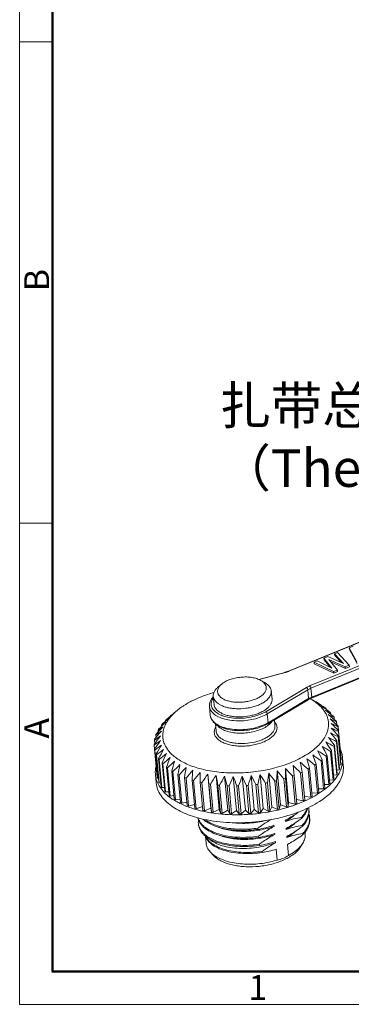
# Model space of a CAD drawing. Units: millimetres. Extents: x 11 to 914, y 29 to 285.
# Drawn here: x 765 to 783, y 180 to 233 of the extents above; entities that cross this region are included whole.
import ezdxf

# ---------------------------------------------------------------- set-up
doc = ezdxf.new("R2010")
doc.units = ezdxf.units.MM
doc.header["$MEASUREMENT"] = 0
doc.layers.get('0').update_dxf_attribs({"lineweight": 30})
doc.layers.add('DIM', color=3, linetype='Continuous', lineweight=15)
doc.layers.add('图框', color=7, linetype='Continuous', lineweight=20)
doc.styles.add('Romans字体', font='romans.shx', dxfattribs={"width": 0.75})

# ---------------------------------------------------------------- blocks, each defined once
blk = doc.blocks.new('A4图框-NEW')
at = {"layer": '图框', "color": 1, "lineweight": 18}
for p, q in [((833.41, 690.53), (833.41, 480.53)), ((833.41, 480.53), (1130.41, 480.53))]:
    blk.add_line(p, q, dxfattribs=at)
at = {"layer": '图框', "lineweight": 50}
for p, q in [((836.91, 484.02), (836.91, 675.02)), ((836.85, 484.03), (1126.93, 484.03))]:
    blk.add_line(p, q, dxfattribs=at)
at = {"layer": '图框', "color": 6}
for p, q in [((836.91, 582.89), (833.41, 582.89)), ((836.91, 531.71), (833.41, 531.71))]:
    blk.add_line(p, q, dxfattribs=at)
at = {"layer": '图框', "color": 6, "char_height": 2.65, "width": 2.5579, "attachment_point": 1, "rotation": 90, "style": 'Romans字体'}
for s, insert in [('B', (833.9, 556.37)), ('A', (833.9, 508.79))]:
    blk.add_mtext(s, dxfattribs=dict(at, insert=insert))
at = {"layer": '图框', "color": 6, "insert": (857.76, 483.65), "char_height": 2.65, "width": 2.5579, "attachment_point": 1, "style": 'Romans字体'}
blk.add_mtext('1', dxfattribs=at)

msp = doc.modelspace()

# ---------------------------------------------------------------- linework, layer by layer
at = {"lineweight": 15}
for p, q in [((786.789, 200.996), (779.403, 197.969)), ((786.805, 200.984), (779.433, 197.962)), ((780.535, 197.181), (787.204, 199.914)), ((780.598, 197.057), (787.196, 199.761)), ((787.131, 199.199), (780.625, 196.533)), ((787.137, 199.248), (780.642, 196.586)), ((782.851, 199.298), (782.643, 199.213)), ((782.651, 199.127), (782.643, 199.213)), ((782.643, 199.213), (783.054, 198.457)), ((782.651, 199.127), (783.062, 198.371)), ((780.93, 198.511), (780.774, 198.447)), ((780.782, 198.361), (780.774, 198.447)), ((780.774, 198.447), (781.808, 197.946)), ((781.719, 198.126), (780.93, 198.511)), ((781.501, 198.745), (781.293, 198.659)), ((781.301, 198.574), (781.293, 198.659)), ((781.293, 198.659), (781.719, 198.126)), ((781.301, 198.574), (781.62, 198.174)), ((782.342, 198.381), (781.501, 198.745)), ((782.016, 198.031), (781.555, 198.59)), ((781.555, 198.59), (782.431, 198.201)), ((781.662, 198.46), (782.439, 198.116)), ((782.02, 198.957), (781.864, 198.894)), ((781.872, 198.808), (781.864, 198.894)), ((781.864, 198.894), (782.342, 198.381)), ((781.872, 198.808), (782.221, 198.433)), ((782.639, 198.286), (782.02, 198.957)), ((780.782, 198.361), (781.816, 197.86)), ((781.808, 197.946), (782.016, 198.031)), ((781.816, 197.86), (781.808, 197.946)), ((781.816, 197.86), (782.024, 197.945)), ((782.024, 197.945), (782.016, 198.031)), ((782.431, 198.201), (782.639, 198.286)), ((782.439, 198.116), (782.431, 198.201)), ((782.439, 198.116), (782.647, 198.201)), ((782.647, 198.201), (782.639, 198.286)), ((779.213, 197.905), (777.826, 197.528)), ((779.231, 197.894), (777.851, 197.519)), ((778.011, 197.429), (777.933, 197.477)), ((777.934, 197.477), (778.146, 197.358)), ((779.231, 197.894), (779.213, 197.905)), ((775.855, 197.286), (775.668, 197.129)), ((778.238, 197.3), (778.146, 197.358)), ((778.199, 195.815), (780.359, 197.094)), ((778.278, 195.698), (780.438, 196.978)), ((778.494, 196.915), (778.534, 196.487)), ((780.482, 196.507), (780.438, 196.978)), ((780.642, 196.586), (780.598, 197.057)), ((775.407, 196.63), (775.447, 196.202)), ((780.462, 196.452), (778.301, 195.173)), ((780.482, 196.507), (778.321, 195.228)), ((780.599, 196.487), (780.688, 196.437)), ((780.688, 196.437), (780.786, 196.382)), ((780.786, 196.382), (780.819, 196.364)), ((773.437, 195.843), (773.301, 195.729)), ((775.206, 196.094), (775.249, 195.623)), ((780.932, 196.299), (780.935, 196.298)), ((781.078, 196.209), (781.068, 196.214)), ((781.142, 196.154), (781.14, 196.177)), ((781.363, 196.001), (781.334, 196.014)), ((781.42, 195.974), (781.363, 196.001)), ((781.425, 195.922), (781.42, 195.974)), ((772.87, 195.318), (772.867, 195.349)), ((772.936, 195.401), (772.922, 195.39)), ((773.048, 195.511), (773.053, 195.516)), ((773.139, 195.589), (773.138, 195.593)), ((777.837, 195.646), (778.199, 195.815)), ((778.321, 195.228), (778.278, 195.698)), ((778.66, 195.385), (778.689, 195.078)), ((781.653, 195.753), (781.602, 195.776)), ((781.661, 195.67), (781.653, 195.753)), ((781.837, 195.519), (781.794, 195.538)), ((781.848, 195.4), (781.837, 195.519)), ((772.513, 194.865), (772.469, 194.835)), ((772.477, 194.741), (772.469, 194.835)), ((772.693, 195.131), (772.643, 195.096)), ((772.649, 195.035), (772.643, 195.096)), ((772.723, 195.153), (772.693, 195.131)), ((775.517, 195.17), (775.552, 194.789)), ((781.97, 195.272), (781.934, 195.288)), ((781.985, 195.113), (781.97, 195.272)), ((782.069, 194.811), (782.05, 195.016)), ((782.214, 193.308), (782.076, 194.804)), ((772.306, 194.324), (772.275, 194.302)), ((772.291, 194.131), (772.275, 194.302)), ((772.383, 194.595), (772.346, 194.569)), ((772.358, 194.439), (772.346, 194.569)), ((782.127, 192.775), (781.989, 194.271)), ((782.188, 192.99), (782.05, 194.487)), ((782.198, 193.042), (782.06, 194.539)), ((782.215, 193.256), (782.077, 194.753)), ((772.397, 192.54), (772.259, 194.036)), ((772.423, 192.328), (772.285, 193.825)), ((772.434, 192.278), (772.296, 193.775)), ((781.83, 192.248), (781.692, 193.745)), ((781.975, 192.458), (781.837, 193.955)), ((782.004, 192.509), (781.866, 194.006)), ((782.108, 192.723), (781.97, 194.22)), ((772.503, 192.072), (772.365, 193.569)), ((772.525, 192.023), (772.387, 193.52)), ((772.636, 191.825), (772.498, 193.322)), ((772.668, 191.779), (772.53, 193.275)), ((781.335, 191.751), (781.197, 193.248)), ((781.557, 191.947), (781.419, 193.443)), ((781.606, 191.995), (781.468, 193.491)), ((781.79, 192.198), (781.652, 193.695)), ((782.215, 193.256), (782.179, 193.244)), ((782.284, 193.383), (782.324, 192.955)), ((772.82, 191.591), (772.682, 193.087)), ((772.861, 191.547), (772.723, 193.043)), ((773.053, 191.37), (772.915, 192.867)), ((773.104, 191.33), (772.966, 192.826)), ((779.243, 192.798), (779.41, 190.989)), ((779.653, 192.95), (779.707, 192.427)), ((780.59, 191.266), (780.452, 192.763)), ((780.663, 191.306), (780.525, 192.802)), ((780.953, 191.478), (780.815, 192.975)), ((781.019, 191.521), (780.881, 193.018)), ((781.277, 191.705), (781.139, 193.202)), ((782.108, 192.723), (781.987, 192.697)), ((782.188, 192.99), (782.11, 192.969)), ((772.327, 192.464), (772.366, 192.037)), ((772.403, 192.538), (772.397, 192.54)), ((772.485, 192.272), (772.434, 192.278)), ((773.333, 191.167), (773.195, 192.664)), ((773.392, 191.13), (773.254, 192.627)), ((773.656, 190.983), (773.518, 192.48)), ((773.724, 190.95), (773.586, 192.447)), ((774.019, 190.821), (773.881, 192.317)), ((774.094, 190.792), (773.956, 192.288)), ((774.419, 190.681), (774.281, 192.178)), ((775.115, 192.496), (775.282, 190.688)), ((775.169, 191.974), (775.115, 192.496)), ((775.552, 192.429), (775.718, 190.62)), ((776.006, 192.386), (776.172, 190.578)), ((776.472, 192.369), (776.639, 190.561)), ((776.946, 192.378), (777.113, 190.57)), ((777.422, 192.413), (777.588, 190.604)), ((777.894, 192.473), (778.061, 190.664)), ((778.359, 192.558), (778.526, 190.749)), ((778.81, 192.666), (778.977, 190.858)), ((779.301, 190.747), (779.163, 192.244)), ((779.392, 190.775), (779.254, 192.272)), ((779.759, 190.899), (779.621, 192.395)), ((779.845, 190.931), (779.707, 192.427)), ((780.19, 191.072), (780.052, 192.569)), ((780.271, 191.108), (780.132, 192.605)), ((781.79, 192.198), (781.589, 192.178)), ((781.975, 192.458), (781.813, 192.433)), ((772.618, 192.017), (772.525, 192.023)), ((772.803, 191.778), (772.668, 191.779)), ((774.5, 190.657), (774.362, 192.154)), ((774.85, 190.566), (774.712, 192.063)), ((774.937, 190.547), (774.798, 192.043)), ((775.307, 190.477), (775.169, 191.974)), ((775.399, 190.463), (775.261, 191.959)), ((775.787, 190.414), (775.649, 191.911)), ((775.882, 190.405), (775.744, 191.902)), ((776.284, 190.38), (776.146, 191.876)), ((776.381, 190.376), (776.243, 191.873)), ((776.791, 190.372), (776.653, 191.869)), ((776.89, 190.374), (776.752, 191.871)), ((777.304, 190.393), (777.166, 191.89)), ((777.404, 190.401), (777.266, 191.897)), ((777.818, 190.442), (777.679, 191.939)), ((777.917, 190.455), (777.779, 191.951)), ((778.325, 190.518), (778.187, 192.015)), ((778.422, 190.536), (778.284, 192.032)), ((778.822, 190.62), (778.684, 192.117)), ((778.916, 190.643), (778.778, 192.14)), ((781.277, 191.705), (781.002, 191.708)), ((781.557, 191.947), (781.318, 191.936)), ((773.036, 191.555), (772.861, 191.547)), ((773.316, 191.351), (773.104, 191.33)), ((773.639, 191.168), (773.392, 191.13)), ((780.19, 191.072), (779.826, 191.141)), ((780.59, 191.266), (780.252, 191.308)), ((780.953, 191.478), (780.646, 191.498)), ((774.002, 191.009), (773.724, 190.95)), ((774.401, 190.875), (774.094, 190.792)), ((774.831, 190.768), (774.5, 190.657)), ((775.282, 190.688), (774.937, 190.547)), ((775.307, 190.477), (775.282, 190.688)), ((775.718, 190.62), (775.399, 190.463)), ((775.787, 190.414), (775.718, 190.62)), ((777.588, 190.604), (777.404, 190.401)), ((777.818, 190.442), (777.588, 190.604)), ((778.061, 190.664), (777.917, 190.455)), ((778.325, 190.518), (778.061, 190.664)), ((778.526, 190.749), (778.422, 190.536)), ((778.822, 190.62), (778.526, 190.749)), ((778.977, 190.858), (778.916, 190.643)), ((779.301, 190.747), (778.977, 190.858)), ((779.41, 190.989), (779.392, 190.775)), ((779.759, 190.899), (779.41, 190.989)), ((776.172, 190.578), (775.882, 190.405)), ((776.284, 190.38), (776.172, 190.578)), ((776.639, 190.561), (776.381, 190.376)), ((776.791, 190.372), (776.639, 190.561)), ((777.113, 190.57), (776.89, 190.374)), ((777.304, 190.393), (777.113, 190.57)), ((780.094, 190.193), (780.099, 190.131)), ((777.785, 189.558), (777.779, 189.62)), ((778.636, 189.771), (778.641, 189.714)), ((779.237, 190.037), (779.242, 189.98)), ((779.277, 189.609), (779.282, 189.552)), ((780.133, 189.765), (780.139, 189.703)), ((774.989, 189.192), (775.022, 188.831)), ((777.824, 189.13), (777.818, 189.192)), ((778.675, 189.343), (778.68, 189.286)), ((779.316, 189.182), (779.321, 189.124)), ((780.172, 189.337), (780.178, 189.276)), ((780.29, 189.418), (780.299, 189.318)), ((777.863, 188.703), (777.858, 188.765)), ((778.715, 188.916), (778.721, 188.849)), ((778.753, 188.498), (778.806, 187.926)), ((779.356, 188.754), (779.409, 188.173)), ((780.047, 188.619), (780.169, 188.819)), ((775.398, 188.19), (775.241, 188.364)), ((778.016, 188.324), (778.01, 188.386))]:
    msp.add_line(p, q, dxfattribs=at)
for centre, radius, start, end in [((778.756, 199.585), 1.741, 285.6925, 287.4773), ((778.786, 199.489), 1.64, 287.4708, 289.816), ((778.778, 199.574), 1.74, 287.4679, 289.8108), ((778.828, 199.374), 1.518, 289.8131, 292.2691), ((778.82, 199.46), 1.618, 289.808, 292.2701), ((778.742, 199.634), 1.791, 285.2302, 285.6993), ((778.745, 199.681), 1.852, 285.2202, 287.4703), ((781.023, 195.505), 1.101, 118.3285, 120.6214), ((781.045, 195.555), 1.106, 117.6363, 120.6117), ((781.055, 195.446), 1.169, 117.6702, 118.345), ((781.093, 195.371), 1.252, 114.8724, 117.6464), ((778.978, 193.736), 3.193, 59.5218, 60.2103), ((781.15, 195.249), 1.387, 112.2657, 114.8762), ((759.662, 159.022), 42.919, 60.292, 60.4655), ((775.674, 193.221), 3.446, 127.6179, 129.8352), ((776.542, 197.699), 1.707, 249.6809, 253.557), ((776.604, 197.904), 1.922, 253.5007, 255.9435), ((758.634, 159.321), 43.166, 58.5896, 58.9057), ((777.028, 188.321), 8.867, 62.8989, 63.9133), ((757.974, 156.064), 46.324, 60.0787, 60.2871), ((776.392, 187.073), 10.267, 62.4519, 62.842), ((779.358, 193.399), 3.3, 57.31, 58.5277), ((755.57, 154.303), 49.045, 58.2619, 58.5891), ((754.512, 155.272), 48.751, 56.2291, 56.8526), ((776.391, 185.458), 11.656, 64.9071, 65.801), ((750.543, 152.511), 53.207, 54.0154, 54.5968), ((775.381, 181.989), 15.126, 65.7142, 66.6885), ((779.74, 193.937), 2.64, 50.472, 51.8853), ((803.151, 162.326), 44.782, 132.2042, 132.5884), ((775.077, 193.146), 3.12, 133.8269, 135.0881), ((779.639, 186.48), 11.159, 127.0131, 127.3629), ((804.026, 159.561), 47.456, 130.7522, 130.9617), ((778.72, 187.706), 9.627, 125.9549, 126.932), ((801.157, 162.892), 43.06, 130.4746, 130.744), ((778.447, 189.372), 8.178, 129.8642, 130.479), ((777.742, 190.218), 7.077, 128.868, 129.8727), ((798.92, 165.512), 39.614, 130.2932, 130.4733), ((776.593, 197.525), 2.044, 252.288, 255.1759), ((746.74, 150.916), 56.669, 51.589, 52.1417), ((774.172, 178.43), 18.729, 65.9867, 66.9044), ((780.099, 194.327), 2.109, 42.5272, 44.1683), ((742.494, 149.653), 60.218, 48.95082, 49.47477), ((772.675, 174.719), 22.557, 65.7653, 66.6311), ((780.401, 194.573), 1.72, 33.3543, 35.2326), ((780.63, 194.704), 1.455, 22.9713, 25.0709), ((812.135, 157.795), 54.201, 136.6274, 137.2004), ((774.206, 193.852), 1.996, 148.8175, 150.5164), ((808.323, 158.963), 50.733, 134.3191, 134.9217), ((781.695, 181.599), 16.134, 123.7295, 124.6871), ((774.613, 193.569), 2.492, 140.7612, 142.2263), ((807.293, 157.816), 50.905, 132.5858, 132.8355), ((779.957, 184.922), 12.53, 124.3968, 125.2603), ((777.35, 196.868), 1.906, 299.4719, 300.6347), ((777.604, 196.047), 1.198, 308.3902, 309.8163), ((737.682, 148.681), 64.018, 46.09426, 46.58872), ((770.776, 170.725), 26.779, 65.1018, 65.9807), ((732.112, 147.94), 68.31, 43.01303, 43.47627), ((768.694, 167.049), 30.767, 64.2153, 65.0314), ((780.761, 194.75), 1.317, 11.6584, 13.9024), ((780.778, 194.754), 1.3, 359.97, 2.2338), ((820.798, 156.69), 61.276, 141.87183, 142.38742), ((788.538, 171.35), 27.923, 124.8031, 125.6628), ((773.66, 194.077), 1.403, 168.5944, 170.7459), ((816.263, 157.041), 57.674, 139.14266, 139.68708), ((825.884, 156.722), 65.188, 144.82228, 145.30798), ((785.863, 174.898), 23.689, 124.06, 124.9119), ((773.878, 194.013), 1.63, 158.1078, 160.0541), ((783.624, 178.283), 19.81, 123.6695, 124.5717), ((717.281, 146.806), 79.994, 36.15952, 36.55165), ((763.208, 159.403), 39.55, 61.6805, 62.3823), ((725.477, 147.35), 73.453, 39.70218, 40.13159), ((765.951, 162.795), 35.546, 63.0705, 63.8165), ((780.457, 194.828), 1.63, 338.1078, 340.0541), ((780.675, 194.764), 1.403, 348.5944, 350.7459), ((773.558, 194.087), 1.3, 179.97, 182.2338), ((773.574, 194.091), 1.317, 191.6584, 193.9024), ((791.338, 168.163), 31.915, 125.8301, 126.6301), ((831.75, 157.113), 69.682, 148.00101, 148.45483), ((793.978, 165.747), 35.179, 127.097, 127.8614), ((838.757, 157.842), 75.16, 151.41321, 151.83228), ((673.123, 144.698), 118.477, 24.19097, 24.44983), ((754.319, 152.918), 48.751, 56.2291, 56.8526), ((694.015, 146.225), 99.408, 28.39021, 28.70114), ((756.809, 153.535), 47.223, 58.2591, 58.8879), ((708.205, 147.138), 87.02, 32.38358, 32.74154), ((760.16, 156.299), 43.449, 60.0734, 60.7364), ((779.722, 195.271), 2.492, 320.7612, 322.2263), ((780.129, 194.988), 1.996, 328.8175, 330.5164), ((780.828, 193.214), 1.47, 23.2798, 23.9429), ((773.705, 194.137), 1.455, 202.9713, 205.0709), ((773.934, 194.268), 1.72, 213.3543, 215.2326), ((797.233, 163.11), 38.99, 128.5943, 129.3144), ((847.489, 158.904), 82.247, 155.06077, 155.44145), ((800.721, 160.814), 42.692, 130.2998, 130.981), ((861.017, 159.531), 94.198, 158.94465, 159.27461), ((572.802, 136.052), 215.336, 15.2803, 15.42093), ((745.607, 148.57), 56.669, 51.589, 52.1417), ((638.972, 141.899), 150.835, 19.80998, 20.01189), ((749.876, 150.148), 53.207, 54.0154, 54.5968), ((778.766, 196.256), 3.867, 307.8383, 308.9314), ((779.258, 195.694), 3.12, 313.8269, 315.0881), ((780.916, 193.257), 1.3, 359.97, 2.2338), ((773.794, 192.564), 1.474, 166.3476, 166.9617), ((774.236, 194.513), 2.109, 222.5272, 224.1683), ((774.595, 194.903), 2.64, 230.472, 231.8853), ((804.436, 158.905), 46.271, 132.2066, 132.8531), ((877.392, 161.463), 108.768, 163.04663, 163.33016), ((809.079, 156.704), 50.733, 134.3191, 134.9217), ((902.178, 164.159), 131.74, 167.35337, 167.58567), ((813.355, 155.621), 54.201, 136.6274, 137.2004), ((944.397, 168.397), 172.186, 171.83791, 172.01446), ((817.934, 154.975), 57.674, 139.14266, 139.68708), ((1032.451, 176.753), 258.631, 176.46401, 176.58094), ((729.673, 145.797), 68.31, 43.01303, 43.47627), ((735.658, 146.445), 64.018, 46.09426, 46.58872), ((740.907, 147.35), 60.218, 48.95082, 49.47477), ((777.818, 197.716), 5.61, 297.9966, 298.8498), ((778.277, 196.941), 4.709, 302.615, 303.5736), ((780.595, 193.331), 1.63, 338.1078, 340.0541), ((780.813, 193.267), 1.403, 348.5944, 350.7459), ((773.712, 192.594), 1.317, 191.6584, 193.9024), ((774.977, 195.441), 3.3, 237.31, 238.5277), ((775.354, 196.118), 4.075, 243.2196, 244.2776), ((775.7, 196.905), 4.935, 248.3799, 249.3109), ((775.994, 197.765), 5.844, 252.9489, 253.7806), ((822.902, 154.756), 61.276, 141.87183, 142.38742), ((828.398, 154.94), 65.188, 144.82228, 145.30798), ((834.646, 155.504), 69.682, 148.00101, 148.45483), ((842.003, 156.423), 75.16, 151.41321, 151.83228), ((558.83, 132.493), 225.282, 15.28341, 15.41782), ((851.05, 157.689), 82.247, 155.06077, 155.44145), ((628.216, 138.386), 157.778, 19.81443, 20.00744), ((861.033, 159.994), 90.107, 158.93716, 159.2821), ((664.146, 141.105), 123.906, 24.19664, 24.44416), ((876.917, 162.07), 104.019, 163.04016, 163.33663), ((686.247, 142.507), 103.939, 28.39699, 28.69436), ((900.796, 164.884), 125.96, 167.34804, 167.591), ((701.376, 143.285), 90.964, 32.39134, 32.73378), ((941.291, 169.177), 164.601, 171.83384, 172.01852), ((714.098, 144.917), 79.994, 36.15952, 36.55165), ((1025.542, 177.408), 247.203, 176.46131, 176.58364), ((722.651, 145.323), 73.453, 39.70218, 40.13159), ((776.834, 200.084), 8.179, 286.5496, 287.2137), ((777.087, 199.335), 7.388, 290.063, 290.7737), ((777.42, 198.523), 6.51, 293.8485, 294.6218), ((779.875, 193.763), 2.474, 320.7558, 322.2317), ((780.279, 193.484), 1.982, 328.8116, 330.5223), ((773.843, 192.64), 1.455, 202.9713, 205.0709), ((774.072, 192.771), 1.72, 213.3543, 215.2326), ((776.227, 198.659), 6.768, 257.0588, 257.8123), ((776.387, 199.503), 7.627, 260.8154, 261.5112), ((776.481, 200.253), 8.383, 264.3073, 264.9607), ((776.521, 200.857), 8.989, 267.6078, 268.2314), ((776.525, 201.272), 9.404, 270.779, 271.3842), ((776.517, 201.47), 9.602, 273.8764, 274.4732), ((776.522, 201.437), 9.568, 276.951, 277.5492), ((776.563, 201.178), 9.306, 280.0531, 280.6625), ((776.662, 200.715), 8.832, 283.234, 283.865), ((778.92, 194.739), 3.842, 307.8346, 308.935), ((779.412, 194.182), 3.098, 313.8224, 315.0926), ((774.385, 193.027), 2.125, 222.533, 224.1624), ((774.81, 193.561), 2.868, 231.1519, 234.6903), ((774.745, 193.422), 2.659, 230.4772, 231.8801), ((775.005, 193.84), 3.208, 234.7198, 237.8843), ((775.128, 193.965), 3.324, 237.3143, 238.5235), ((777.971, 196.193), 5.58, 297.9944, 298.8521), ((778.431, 195.421), 4.681, 302.6121, 303.5765), ((775.504, 194.645), 4.101, 243.223, 244.2741), ((775.848, 195.436), 4.964, 248.3826, 249.3082), ((776.255, 196.813), 6.446, 253.2853, 257.288), ((776.141, 196.297), 5.874, 252.951, 253.7785), ((776.8, 199.218), 8.832, 283.234, 283.865), ((776.972, 198.588), 8.179, 286.5496, 287.2137), ((777.225, 197.839), 7.388, 290.063, 290.7737), ((777.558, 197.026), 6.51, 293.8485, 294.6218), ((779.643, 190.554), 0.853, 5.2759, 11.1147), ((779.644, 190.554), 0.851, 1.113, 5.2668), ((775.786, 191.139), 1.396, 227.764, 230.765), ((776.365, 197.162), 6.768, 257.0588, 257.8123), ((776.525, 198.006), 7.627, 260.8154, 261.5112), ((776.619, 198.756), 8.383, 264.3073, 264.9607), ((776.659, 199.36), 8.989, 267.6078, 268.2314), ((776.663, 199.776), 9.404, 270.779, 271.3842), ((776.655, 199.973), 9.602, 273.8764, 274.4732), ((776.711, 199.456), 9.55, 276.2312, 281.4764), ((776.66, 199.94), 9.568, 276.951, 277.5492), ((776.701, 199.681), 9.306, 280.0531, 280.6625), ((778.769, 191.39), 1.831, 316.5845, 318.0524), ((779.671, 190.125), 0.864, 5.3316, 17.4777), ((779.684, 190.127), 0.851, 1.113, 5.2668), ((775.32, 189.94), 0.711, 185.2735, 190.2484), ((777.74, 192.668), 3.079, 299.2071, 299.7173), ((777.779, 192.24), 3.079, 299.2071, 299.7173), ((778.808, 190.962), 1.831, 316.5845, 318.0524), ((777.819, 191.812), 3.079, 299.2071, 299.7173), ((778.848, 190.535), 1.831, 316.5845, 318.0524), ((776.204, 188.919), 1.086, 222.1033, 225.0195), ((776.352, 189.432), 1.543, 232.4168, 234.6807)]:
    msp.add_arc(centre, radius, start, end, dxfattribs=at)
for points, knots in [([(779.433, 197.962), (779.43, 197.964), (779.422, 197.97), (779.41, 197.972), (779.403, 197.969)], [0, 0, 0, 0, 0.302571, 1, 1, 1, 1]), ([(775.851, 196.544), (775.901, 196.508), (776.017, 196.445), (776.213, 196.376), (776.436, 196.331), (776.677, 196.31), (776.928, 196.314), (777.179, 196.343), (777.42, 196.396), (777.644, 196.472), (777.84, 196.566), (778.004, 196.677), (778.127, 196.799), (778.195, 196.913), (778.222, 197.005), (778.229, 197.072), (778.223, 197.138), (778.198, 197.225), (778.131, 197.331), (778.054, 197.398), (778.011, 197.429)], [0, 0, 0, 0, 0.058243, 0.123975, 0.196187, 0.273242, 0.353114, 0.433572, 0.512343, 0.587275, 0.656505, 0.718668, 0.773171, 0.820579, 0.842314, 0.863244, 0.883889, 0.904802, 0.949301, 1, 1, 1, 1]), ([(777.933, 197.478), (777.865, 197.516), (777.709, 197.58), (777.451, 197.64), (777.166, 197.665), (776.869, 197.655), (776.575, 197.61), (776.299, 197.533), (776.057, 197.428), (775.916, 197.336), (775.855, 197.286)], [0, 0, 0, 0, 0.108055, 0.23005, 0.36234, 0.500051, 0.637756, 0.770028, 0.892, 1, 1, 1, 1]), ([(775.668, 197.129), (775.625, 197.093), (775.547, 197.018), (775.46, 196.893), (775.409, 196.762), (775.403, 196.672), (775.407, 196.63)], [0, 0, 0, 0, 0.289847, 0.548392, 0.78149, 1, 1, 1, 1]), ([(775.699, 197.109), (775.684, 197.085), (775.66, 197.037), (775.638, 196.96), (775.632, 196.883), (775.644, 196.807), (775.673, 196.734), (775.718, 196.665), (775.778, 196.6), (775.825, 196.562), (775.851, 196.544)], [0, 0, 0, 0, 0.128254, 0.248533, 0.364072, 0.478744, 0.596532, 0.72102, 0.854989, 1, 1, 1, 1]), ([(775.855, 197.286), (775.839, 197.272), (775.78, 197.22), (775.728, 197.158), (775.699, 197.109)], [0, 0, 0, 0, 0.269193, 1, 1, 1, 1]), ([(778.057, 196.292), (778.126, 196.333), (778.223, 196.4), (778.331, 196.506), (778.414, 196.607), (778.472, 196.718), (778.496, 196.832), (778.497, 196.888), (778.494, 196.915)], [0, 0, 0, 0, 0.302161, 0.438622, 0.565437, 0.793076, 0.897998, 1, 1, 1, 1]), ([(778.494, 196.915), (778.491, 196.95), (778.474, 197.023), (778.421, 197.125), (778.341, 197.22), (778.275, 197.274), (778.238, 197.3)], [0, 0, 0, 0, 0.225562, 0.462019, 0.718328, 1, 1, 1, 1]), ([(780.359, 197.094), (780.373, 197.102), (780.43, 197.135), (780.489, 197.162), (780.535, 197.181)], [0, 0, 0, 0, 0.240508, 1, 1, 1, 1]), ([(780.359, 197.094), (780.381, 197.085), (780.417, 197.049), (780.436, 197.002), (780.438, 196.978)], [0, 0, 0, 0, 0.486713, 1, 1, 1, 1]), ([(780.438, 196.978), (780.451, 196.985), (780.503, 197.014), (780.557, 197.039), (780.598, 197.057)], [0, 0, 0, 0, 0.240508, 1, 1, 1, 1]), ([(780.535, 197.181), (780.554, 197.168), (780.581, 197.127), (780.596, 197.082), (780.598, 197.057)], [0, 0, 0, 0, 0.471115, 1, 1, 1, 1]), ([(774.23, 196.365), (774.199, 196.349), (774.08, 196.286), (773.964, 196.218), (773.879, 196.165)], [0, 0, 0, 0, 0.255634, 1, 1, 1, 1]), ([(775.438, 196.833), (775.223, 196.772), (774.812, 196.637), (774.416, 196.461), (774.23, 196.365)], [0, 0, 0, 0, 0.51535, 1, 1, 1, 1]), ([(775.206, 196.094), (775.197, 196.183), (775.229, 196.377), (775.338, 196.536), (775.404, 196.609)], [0, 0, 0, 0, 0.477249, 1, 1, 1, 1]), ([(775.412, 196.556), (775.364, 196.49), (775.308, 196.38), (775.291, 196.224), (775.312, 196.071), (775.419, 195.885), (775.555, 195.778), (775.633, 195.729)], [0, 0, 0, 0, 0.250556, 0.365135, 0.478129, 0.717372, 1, 1, 1, 1]), ([(775.407, 196.63), (775.41, 196.594), (775.427, 196.522), (775.48, 196.42), (775.56, 196.325), (775.627, 196.271), (775.663, 196.245)], [0, 0, 0, 0, 0.225562, 0.462019, 0.718328, 1, 1, 1, 1]), ([(775.703, 195.817), (775.752, 195.782), (775.862, 195.719), (776.048, 195.645), (776.258, 195.59), (776.569, 195.541), (776.979, 195.534), (777.388, 195.594), (777.7, 195.682), (777.912, 195.764), (778.1, 195.861), (778.26, 195.971), (778.387, 196.091), (778.479, 196.219), (778.531, 196.352), (778.537, 196.444), (778.534, 196.487)], [0, 0, 0, 0, 0.054626, 0.115232, 0.181265, 0.251825, 0.401448, 0.553103, 0.626102, 0.695373, 0.759804, 0.818584, 0.871335, 0.918292, 0.960511, 1, 1, 1, 1]), ([(780.462, 196.452), (780.469, 196.457), (780.482, 196.475), (780.483, 196.496), (780.482, 196.507)], [0, 0, 0, 0, 0.442595, 1, 1, 1, 1]), ([(780.642, 196.586), (780.632, 196.582), (780.595, 196.567), (780.559, 196.549), (780.532, 196.535)], [0, 0, 0, 0, 0.255866, 1, 1, 1, 1]), ([(780.804, 196.354), (780.787, 196.366), (780.72, 196.412), (780.651, 196.456), (780.598, 196.487)], [0, 0, 0, 0, 0.244703, 1, 1, 1, 1]), ([(780.625, 196.533), (780.628, 196.534), (780.636, 196.541), (780.643, 196.561), (780.643, 196.577), (780.642, 196.586)], [0, 0, 0, 0, 0.183947, 0.533011, 1, 1, 1, 1]), ([(781.14, 196.065), (781.116, 196.091), (781.011, 196.196), (780.896, 196.289), (780.804, 196.354)], [0, 0, 0, 0, 0.239738, 1, 1, 1, 1]), ([(773.467, 195.867), (773.43, 195.837), (773.295, 195.719), (773.17, 195.589), (773.087, 195.485)], [0, 0, 0, 0, 0.262071, 1, 1, 1, 1]), ([(773.879, 196.165), (773.852, 196.148), (773.747, 196.08), (773.644, 196.007), (773.571, 195.951)], [0, 0, 0, 0, 0.256396, 1, 1, 1, 1]), ([(775.206, 196.094), (775.211, 196.032), (775.251, 195.902), (775.333, 195.797), (775.381, 195.748)], [0, 0, 0, 0, 0.475833, 1, 1, 1, 1]), ([(775.703, 195.817), (775.666, 195.843), (775.6, 195.897), (775.52, 195.992), (775.467, 196.094), (775.45, 196.167), (775.447, 196.202)], [0, 0, 0, 0, 0.281655, 0.537988, 0.774442, 1, 1, 1, 1]), ([(775.663, 196.245), (775.684, 196.23), (775.774, 196.172), (775.872, 196.127), (775.949, 196.098)], [0, 0, 0, 0, 0.233005, 1, 1, 1, 1]), ([(776.138, 196.04), (776.214, 196.021), (776.374, 195.99), (776.709, 195.96), (777.054, 195.976), (777.392, 196.035), (777.634, 196.1), (777.856, 196.184), (777.993, 196.254), (778.057, 196.292)], [0, 0, 0, 0, 0.11979, 0.246286, 0.509057, 0.640111, 0.767224, 0.887895, 1, 1, 1, 1]), ([(781.431, 194.64), (781.457, 194.7), (781.5, 194.822), (781.536, 195.01), (781.543, 195.197), (781.52, 195.382), (781.468, 195.563), (781.358, 195.803), (781.234, 195.965), (781.14, 196.065)], [0, 0, 0, 0, 0.127463, 0.250167, 0.370045, 0.489238, 0.609947, 0.734249, 1, 1, 1, 1]), ([(773.087, 195.485), (773.071, 195.465), (773.008, 195.384), (772.952, 195.299), (772.914, 195.233)], [0, 0, 0, 0, 0.257657, 1, 1, 1, 1]), ([(778.301, 195.173), (778.172, 195.096), (777.882, 194.967), (777.411, 194.847), (776.912, 194.797), (776.423, 194.82), (775.98, 194.915), (775.661, 195.057), (775.465, 195.208), (775.353, 195.333), (775.278, 195.472), (775.254, 195.573), (775.249, 195.623)], [0, 0, 0, 0, 0.130342, 0.273097, 0.420695, 0.564507, 0.696712, 0.812153, 0.863515, 0.911198, 0.956187, 1, 1, 1, 1]), ([(775.29, 195.468), (775.285, 195.48), (775.265, 195.53), (775.253, 195.583), (775.249, 195.623)], [0, 0, 0, 0, 0.254878, 1, 1, 1, 1]), ([(778.288, 195.208), (778.166, 195.14), (777.897, 195.022), (777.461, 194.907), (776.997, 194.851), (776.535, 194.856), (776.169, 194.914), (775.904, 194.993), (775.604, 195.116), (775.371, 195.288), (775.29, 195.468)], [0, 0, 0, 0, 0.129136, 0.270403, 0.417068, 0.561633, 0.696877, 0.759135, 0.817034, 1, 1, 1, 1]), ([(775.381, 195.748), (775.449, 195.68), (775.622, 195.559), (775.933, 195.432), (776.303, 195.35), (776.852, 195.307), (777.413, 195.367), (777.935, 195.524), (778.171, 195.635), (778.278, 195.698)], [0, 0, 0, 0, 0.094114, 0.204541, 0.329483, 0.464901, 0.744823, 0.878223, 1, 1, 1, 1]), ([(775.633, 195.729), (775.658, 195.714), (775.765, 195.653), (775.881, 195.606), (775.971, 195.578)], [0, 0, 0, 0, 0.233719, 1, 1, 1, 1]), ([(776.07, 195.549), (776.208, 195.512), (776.5, 195.464), (776.95, 195.458), (777.403, 195.515), (777.697, 195.595), (777.837, 195.646)], [0, 0, 0, 0, 0.237651, 0.492717, 0.751552, 1, 1, 1, 1]), ([(778.199, 195.815), (778.22, 195.805), (778.256, 195.769), (778.276, 195.723), (778.278, 195.698)], [0, 0, 0, 0, 0.486713, 1, 1, 1, 1]), ([(778.372, 195.126), (778.389, 195.141), (778.453, 195.197), (778.51, 195.261), (778.545, 195.313)], [0, 0, 0, 0, 0.266737, 1, 1, 1, 1]), ([(772.914, 195.233), (772.867, 195.153), (772.789, 194.989), (772.722, 194.732), (772.71, 194.475), (772.754, 194.223), (772.853, 193.979), (773.005, 193.748), (773.206, 193.531), (773.366, 193.403), (773.453, 193.342)], [0, 0, 0, 0, 0.127245, 0.246965, 0.362369, 0.477245, 0.595458, 0.7204, 0.854703, 1, 1, 1, 1]), ([(775.529, 194.986), (775.512, 194.956), (775.483, 194.895), (775.459, 194.798), (775.456, 194.702), (775.473, 194.608), (775.511, 194.516), (775.569, 194.43), (775.644, 194.349), (775.704, 194.301), (775.737, 194.278)], [0, 0, 0, 0, 0.12665, 0.24604, 0.361373, 0.47638, 0.594824, 0.720039, 0.85461, 1, 1, 1, 1]), ([(775.552, 194.789), (775.555, 194.753), (775.572, 194.679), (775.626, 194.575), (775.707, 194.479), (775.775, 194.424), (775.812, 194.397)], [0, 0, 0, 0, 0.225562, 0.462019, 0.718328, 1, 1, 1, 1]), ([(775.761, 194.953), (775.743, 194.966), (775.678, 195.015), (775.62, 195.075), (775.585, 195.124)], [0, 0, 0, 0, 0.267324, 1, 1, 1, 1]), ([(775.737, 194.278), (775.797, 194.235), (775.935, 194.158), (776.169, 194.073), (776.434, 194.013), (776.722, 193.981), (777.024, 193.977), (777.329, 194.002), (777.627, 194.056), (777.909, 194.135), (778.165, 194.238), (778.387, 194.361), (778.568, 194.5), (778.702, 194.653), (778.772, 194.791), (778.796, 194.901), (778.8, 194.982), (778.789, 195.061), (778.755, 195.166), (778.708, 195.238), (778.671, 195.282)], [0, 0, 0, 0, 0.057303, 0.121585, 0.192029, 0.267278, 0.345626, 0.425165, 0.503914, 0.57994, 0.651483, 0.717105, 0.775858, 0.827535, 0.872996, 0.894116, 0.914645, 0.935052, 0.955816, 1, 1, 1, 1]), ([(775.761, 194.953), (775.837, 194.899), (776.017, 194.807), (776.325, 194.718), (776.674, 194.672), (777.045, 194.671), (777.418, 194.716), (777.772, 194.805), (778.085, 194.932), (778.269, 195.045), (778.348, 195.107)], [0, 0, 0, 0, 0.102576, 0.220772, 0.35131, 0.489222, 0.628707, 0.76379, 0.888983, 1, 1, 1, 1]), ([(775.812, 194.397), (775.862, 194.362), (775.974, 194.298), (776.163, 194.223), (776.376, 194.167), (776.692, 194.117), (777.11, 194.11), (777.525, 194.17), (777.841, 194.26), (778.057, 194.343), (778.248, 194.442), (778.411, 194.554), (778.54, 194.676), (778.633, 194.806), (778.686, 194.941), (778.693, 195.034), (778.689, 195.078)], [0, 0, 0, 0, 0.054629, 0.115233, 0.181269, 0.251831, 0.401458, 0.553115, 0.626114, 0.695385, 0.759814, 0.818591, 0.871339, 0.918294, 0.960511, 1, 1, 1, 1]), ([(778.301, 195.173), (778.309, 195.177), (778.321, 195.195), (778.322, 195.216), (778.321, 195.228)], [0, 0, 0, 0, 0.442595, 1, 1, 1, 1]), ([(774.768, 192.767), (775.079, 192.687), (775.738, 192.574), (776.757, 192.536), (777.797, 192.625), (778.644, 192.802), (779.284, 193.005), (779.727, 193.181), (780.133, 193.38), (780.497, 193.601), (780.813, 193.839), (781.151, 194.162), (781.348, 194.443), (781.431, 194.64)], [0, 0, 0, 0, 0.131411, 0.271836, 0.415614, 0.556729, 0.624507, 0.689531, 0.751242, 0.809187, 0.863061, 0.912744, 1, 1, 1, 1]), ([(782.178, 193.795), (782.207, 193.729), (782.253, 193.594), (782.278, 193.453), (782.284, 193.383)], [0, 0, 0, 0, 0.50465, 1, 1, 1, 1]), ([(773.453, 193.342), (773.541, 193.279), (773.733, 193.16), (774.165, 192.948), (774.52, 192.831), (774.768, 192.767)], [0, 0, 0, 0, 0.225972, 0.46848, 1, 1, 1, 1]), ([(782.284, 193.383), (782.295, 193.272), (782.286, 193.041), (782.187, 192.699), (782.004, 192.364), (781.744, 192.04), (781.41, 191.732), (781.008, 191.445), (780.546, 191.182), (780.211, 191.031), (780.036, 190.96)], [0, 0, 0, 0, 0.094959, 0.194207, 0.301259, 0.418472, 0.547058, 0.687267, 0.838603, 1, 1, 1, 1]), ([(772.327, 192.464), (772.32, 192.536), (772.319, 192.682), (772.341, 192.825), (772.357, 192.897)], [0, 0, 0, 0, 0.495196, 1, 1, 1, 1]), ([(779.243, 192.798), (779.244, 192.754), (779.247, 192.579), (779.251, 192.403), (779.254, 192.272)], [0, 0, 0, 0, 0.249647, 1, 1, 1, 1]), ([(780.035, 193.122), (780.043, 193.079), (780.076, 192.907), (780.108, 192.734), (780.132, 192.605)], [0, 0, 0, 0, 0.24965, 1, 1, 1, 1]), ([(782.324, 192.955), (782.334, 192.844), (782.326, 192.613), (782.226, 192.271), (782.043, 191.935), (781.782, 191.611), (781.448, 191.303), (781.045, 191.016), (780.582, 190.753), (780.247, 190.602), (780.071, 190.531)], [0, 0, 0, 0, 0.09493, 0.194156, 0.301197, 0.41841, 0.547006, 0.687232, 0.838587, 1, 1, 1, 1]), ([(773.011, 191.328), (772.913, 191.407), (772.735, 191.572), (772.523, 191.853), (772.381, 192.151), (772.336, 192.361), (772.327, 192.464)], [0, 0, 0, 0, 0.277283, 0.532369, 0.770734, 1, 1, 1, 1]), ([(774.712, 192.063), (774.711, 192.107), (774.707, 192.282), (774.703, 192.457), (774.7, 192.589)], [0, 0, 0, 0, 0.250336, 1, 1, 1, 1]), ([(775.649, 191.911), (775.641, 191.954), (775.609, 192.127), (775.576, 192.299), (775.552, 192.429)], [0, 0, 0, 0, 0.250333, 1, 1, 1, 1]), ([(773.192, 190.794), (773.074, 190.877), (772.86, 191.053), (772.602, 191.358), (772.457, 191.637), (772.39, 191.865), (772.371, 191.98), (772.366, 192.037)], [0, 0, 0, 0, 0.28159, 0.537708, 0.774074, 0.887744, 1, 1, 1, 1]), ([(773.633, 190.938), (773.604, 190.952), (773.49, 191.01), (773.38, 191.073), (773.3, 191.123)], [0, 0, 0, 0, 0.256633, 1, 1, 1, 1]), ([(774.911, 190.089), (774.743, 190.126), (774.42, 190.21), (773.964, 190.371), (773.554, 190.562), (773.305, 190.713), (773.192, 190.794)], [0, 0, 0, 0, 0.275389, 0.534711, 0.776513, 1, 1, 1, 1]), ([(773.998, 190.777), (773.967, 190.79), (773.843, 190.839), (773.722, 190.894), (773.633, 190.938)], [0, 0, 0, 0, 0.255878, 1, 1, 1, 1]), ([(774.401, 190.639), (774.366, 190.649), (774.231, 190.692), (774.097, 190.739), (773.998, 190.777)], [0, 0, 0, 0, 0.255217, 1, 1, 1, 1]), ([(780.036, 190.96), (779.858, 190.888), (779.491, 190.756), (778.719, 190.54), (778.116, 190.435), (777.708, 190.391)], [0, 0, 0, 0, 0.238921, 0.487068, 1, 1, 1, 1]), ([(780.405, 190.684), (780.375, 190.596), (780.287, 190.42), (780.164, 190.267), (780.094, 190.193)], [0, 0, 0, 0, 0.474582, 1, 1, 1, 1]), ([(780.432, 190.693), (780.415, 190.626), (780.363, 190.49), (780.287, 190.366), (780.244, 190.305)], [0, 0, 0, 0, 0.481739, 1, 1, 1, 1]), ([(777.824, 189.13), (777.631, 189.102), (777.247, 189.066), (776.681, 189.071), (776.147, 189.132), (775.664, 189.249), (775.251, 189.415), (774.967, 189.598), (774.794, 189.766), (774.696, 189.895), (774.625, 190.031), (774.596, 190.126), (774.587, 190.174)], [0, 0, 0, 0, 0.159727, 0.315808, 0.463903, 0.600205, 0.721892, 0.827683, 0.874952, 0.91893, 0.960302, 1, 1, 1, 1]), ([(777.818, 189.192), (777.631, 189.165), (777.258, 189.129), (776.707, 189.131), (776.186, 189.187), (775.711, 189.295), (775.301, 189.451), (775.013, 189.623), (774.833, 189.781), (774.727, 189.903), (774.647, 190.032), (774.611, 190.124), (774.597, 190.169)], [0, 0, 0, 0, 0.157982, 0.31259, 0.459767, 0.59591, 0.718275, 0.825437, 0.873496, 0.918207, 0.960117, 1, 1, 1, 1]), ([(777.708, 190.391), (777.46, 190.363), (776.966, 190.328), (776.231, 190.333), (775.519, 190.394), (775.059, 190.474), (774.836, 190.525)], [0, 0, 0, 0, 0.259017, 0.514726, 0.762993, 1, 1, 1, 1]), ([(777.748, 189.963), (777.503, 189.936), (777.015, 189.901), (776.29, 189.904), (775.587, 189.963), (775.131, 190.041), (774.911, 190.089)], [0, 0, 0, 0, 0.258754, 0.514305, 0.76263, 1, 1, 1, 1]), ([(777.779, 189.62), (777.502, 189.58), (777.087, 189.549), (776.542, 189.571), (776.157, 189.617), (775.797, 189.693), (775.471, 189.795), (775.185, 189.923), (775.016, 190.029), (774.94, 190.086)], [0, 0, 0, 0, 0.284919, 0.423084, 0.555656, 0.680864, 0.797248, 0.903775, 1, 1, 1, 1]), ([(777.779, 189.62), (777.837, 189.662), (778.068, 189.827), (778.307, 189.979), (778.492, 190.082)], [0, 0, 0, 0, 0.25286, 1, 1, 1, 1]), ([(780.071, 190.531), (779.841, 190.437), (779.36, 190.271), (778.866, 190.149), (778.611, 190.098)], [0, 0, 0, 0, 0.488911, 1, 1, 1, 1]), ([(779.972, 190.496), (779.913, 190.453), (779.675, 190.289), (779.428, 190.138), (779.237, 190.037)], [0, 0, 0, 0, 0.253225, 1, 1, 1, 1]), ([(779.242, 189.98), (779.382, 190.03), (779.663, 190.114), (779.951, 190.171), (780.094, 190.193)], [0, 0, 0, 0, 0.507253, 1, 1, 1, 1]), ([(779.716, 190.317), (779.651, 190.256), (779.506, 190.14), (779.35, 190.041), (779.266, 189.993)], [0, 0, 0, 0, 0.481009, 1, 1, 1, 1]), ([(780.099, 190.131), (780.033, 190.083), (779.768, 189.894), (779.491, 189.723), (779.277, 189.609)], [0, 0, 0, 0, 0.253462, 1, 1, 1, 1]), ([(780.244, 190.305), (780.235, 190.293), (780.2, 190.245), (780.161, 190.199), (780.131, 190.166)], [0, 0, 0, 0, 0.244421, 1, 1, 1, 1]), ([(780.495, 190.571), (780.497, 190.503), (780.482, 190.362), (780.412, 190.154), (780.294, 189.951), (780.191, 189.826), (780.133, 189.765)], [0, 0, 0, 0, 0.226744, 0.464854, 0.72117, 1, 1, 1, 1]), ([(780.498, 190.571), (780.504, 190.501), (780.499, 190.357), (780.439, 190.142), (780.329, 189.931), (780.228, 189.801), (780.171, 189.738)], [0, 0, 0, 0, 0.228333, 0.466253, 0.721687, 1, 1, 1, 1]), ([(780.535, 190.143), (780.536, 190.075), (780.522, 189.934), (780.451, 189.727), (780.334, 189.524), (780.23, 189.399), (780.172, 189.337)], [0, 0, 0, 0, 0.226744, 0.464854, 0.72117, 1, 1, 1, 1]), ([(780.537, 190.143), (780.544, 190.074), (780.539, 189.929), (780.479, 189.714), (780.368, 189.503), (780.267, 189.374), (780.21, 189.31)], [0, 0, 0, 0, 0.228333, 0.466253, 0.721687, 1, 1, 1, 1]), ([(774.612, 189.875), (774.61, 189.89), (774.607, 189.953), (774.611, 190.015), (774.619, 190.062)], [0, 0, 0, 0, 0.248271, 1, 1, 1, 1]), ([(777.863, 188.703), (777.665, 188.674), (777.27, 188.637), (776.688, 188.644), (776.142, 188.712), (775.652, 188.837), (775.238, 189.015), (774.957, 189.209), (774.793, 189.386), (774.702, 189.522), (774.642, 189.665), (774.622, 189.764), (774.617, 189.813)], [0, 0, 0, 0, 0.161434, 0.318937, 0.467877, 0.604239, 0.725144, 0.8295, 0.875993, 0.919304, 0.960276, 1, 1, 1, 1]), ([(774.919, 189.313), (774.88, 189.35), (774.807, 189.425), (774.718, 189.548), (774.654, 189.678), (774.628, 189.768), (774.62, 189.813)], [0, 0, 0, 0, 0.272369, 0.527066, 0.767926, 1, 1, 1, 1]), ([(777.785, 189.558), (777.501, 189.517), (777.075, 189.487), (776.518, 189.512), (776.124, 189.562), (775.759, 189.642), (775.43, 189.751), (775.144, 189.886), (774.977, 189.998), (774.903, 190.058)], [0, 0, 0, 0, 0.286806, 0.425641, 0.558549, 0.683679, 0.79953, 0.905086, 1, 1, 1, 1]), ([(778.641, 189.714), (778.397, 189.629), (777.888, 189.502), (777.238, 189.441), (776.723, 189.453), (776.358, 189.492), (776.017, 189.559), (775.803, 189.625), (775.703, 189.663)], [0, 0, 0, 0, 0.25945, 0.523718, 0.652333, 0.775763, 0.892162, 1, 1, 1, 1]), ([(778.229, 190.031), (778.079, 189.993), (777.775, 189.931), (777.313, 189.88), (776.856, 189.871), (776.556, 189.893), (776.41, 189.912)], [0, 0, 0, 0, 0.253074, 0.507959, 0.758821, 1, 1, 1, 1]), ([(778.636, 189.771), (778.496, 189.721), (778.215, 189.637), (777.927, 189.58), (777.785, 189.558)], [0, 0, 0, 0, 0.507256, 1, 1, 1, 1]), ([(777.818, 189.192), (777.885, 189.241), (778.15, 189.429), (778.426, 189.601), (778.641, 189.714)], [0, 0, 0, 0, 0.253456, 1, 1, 1, 1]), ([(779.282, 189.552), (779.422, 189.602), (779.703, 189.686), (779.99, 189.743), (780.133, 189.765)], [0, 0, 0, 0, 0.507256, 1, 1, 1, 1]), ([(779.752, 189.885), (779.687, 189.826), (779.543, 189.711), (779.388, 189.613), (779.306, 189.566)], [0, 0, 0, 0, 0.481229, 1, 1, 1, 1]), ([(780.139, 189.703), (780.072, 189.655), (779.807, 189.467), (779.531, 189.295), (779.316, 189.182)], [0, 0, 0, 0, 0.253459, 1, 1, 1, 1]), ([(777.858, 188.765), (777.565, 188.722), (777.124, 188.692), (776.548, 188.721), (776.144, 188.777), (775.772, 188.865), (775.439, 188.984), (775.154, 189.129), (774.99, 189.249), (774.919, 189.313)], [0, 0, 0, 0, 0.289555, 0.429356, 0.562736, 0.687732, 0.80279, 0.906936, 1, 1, 1, 1]), ([(778.016, 188.324), (777.841, 188.3), (777.493, 188.266), (776.978, 188.266), (776.489, 188.315), (776.042, 188.411), (775.653, 188.552), (775.379, 188.709), (775.205, 188.854), (775.103, 188.966), (775.025, 189.085), (774.989, 189.17), (774.975, 189.213)], [0, 0, 0, 0, 0.157189, 0.311172, 0.458109, 0.594469, 0.717407, 0.82524, 0.873554, 0.918404, 0.960301, 1, 1, 1, 1]), ([(778.01, 188.386), (777.843, 188.362), (777.509, 188.33), (777.015, 188.326), (776.543, 188.368), (776.108, 188.454), (775.724, 188.582), (775.448, 188.724), (775.267, 188.857), (775.124, 188.99), (775.04, 189.107), (775.002, 189.19)], [0, 0, 0, 0, 0.154706, 0.306551, 0.452061, 0.588003, 0.711694, 0.821368, 0.870855, 0.916907, 1, 1, 1, 1]), ([(778.721, 188.849), (778.559, 188.789), (778.224, 188.685), (777.707, 188.584), (777.186, 188.535), (776.68, 188.54), (776.21, 188.597), (775.852, 188.689), (775.601, 188.788), (775.393, 188.893), (775.254, 188.992), (775.178, 189.067)], [0, 0, 0, 0, 0.140262, 0.283928, 0.426841, 0.564775, 0.69379, 0.810558, 0.863631, 0.912908, 1, 1, 1, 1]), ([(778.68, 189.286), (778.436, 189.202), (777.927, 189.075), (777.277, 189.014), (776.763, 189.025), (776.397, 189.064), (776.057, 189.131), (775.843, 189.197), (775.742, 189.235)], [0, 0, 0, 0, 0.25945, 0.523718, 0.652333, 0.775763, 0.892162, 1, 1, 1, 1]), ([(778.675, 189.343), (778.535, 189.293), (778.254, 189.209), (777.967, 189.153), (777.824, 189.13)], [0, 0, 0, 0, 0.50726, 1, 1, 1, 1]), ([(777.858, 188.765), (777.924, 188.813), (778.189, 189.001), (778.466, 189.173), (778.68, 189.286)], [0, 0, 0, 0, 0.253465, 1, 1, 1, 1]), ([(779.321, 189.124), (779.461, 189.174), (779.742, 189.259), (780.03, 189.315), (780.172, 189.337)], [0, 0, 0, 0, 0.507252, 1, 1, 1, 1]), ([(779.795, 189.462), (779.73, 189.401), (779.585, 189.285), (779.429, 189.186), (779.345, 189.138)], [0, 0, 0, 0, 0.480981, 1, 1, 1, 1]), ([(780.178, 189.276), (780.112, 189.227), (779.847, 189.039), (779.57, 188.867), (779.356, 188.754)], [0, 0, 0, 0, 0.253462, 1, 1, 1, 1]), ([(780.299, 189.318), (780.303, 189.277), (780.303, 189.192), (780.273, 189.02), (780.217, 188.896), (780.169, 188.819)], [0, 0, 0, 0, 0.237468, 0.480393, 1, 1, 1, 1]), ([(775.241, 188.364), (775.18, 188.431), (775.102, 188.543), (775.041, 188.707), (775.026, 188.79), (775.022, 188.831)], [0, 0, 0, 0, 0.519598, 0.762526, 1, 1, 1, 1]), ([(780.047, 188.619), (780.009, 188.557), (779.915, 188.434), (779.737, 188.268), (779.52, 188.114), (779.268, 187.974), (778.986, 187.851), (778.569, 187.711), (778.01, 187.594), (777.436, 187.556), (776.981, 187.576), (776.656, 187.616), (776.35, 187.68), (776.07, 187.766), (775.821, 187.874), (775.671, 187.962), (775.604, 188.01)], [0, 0, 0, 0, 0.045421, 0.095616, 0.150729, 0.21053, 0.274514, 0.341973, 0.483689, 0.627958, 0.698516, 0.766674, 0.831548, 0.892388, 0.948644, 1, 1, 1, 1]), ([(778.715, 188.916), (778.575, 188.866), (778.294, 188.782), (778.006, 188.725), (777.863, 188.703)], [0, 0, 0, 0, 0.507248, 1, 1, 1, 1]), ([(778.01, 188.386), (778.068, 188.428), (778.298, 188.593), (778.536, 188.746), (778.721, 188.849)], [0, 0, 0, 0, 0.252886, 1, 1, 1, 1]), ([(778.753, 188.498), (778.631, 188.458), (778.388, 188.39), (778.139, 188.343), (778.016, 188.324)], [0, 0, 0, 0, 0.506233, 1, 1, 1, 1]), ([(780.033, 188.637), (779.952, 188.546), (779.755, 188.373), (779.532, 188.237), (779.409, 188.173)], [0, 0, 0, 0, 0.46876, 1, 1, 1, 1]), ([(780.169, 188.819), (780.16, 188.803), (780.119, 188.739), (780.071, 188.68), (780.033, 188.637)], [0, 0, 0, 0, 0.24104, 1, 1, 1, 1]), ([(775.41, 188.209), (775.395, 188.221), (775.335, 188.269), (775.279, 188.322), (775.241, 188.364)], [0, 0, 0, 0, 0.259412, 1, 1, 1, 1]), ([(775.604, 188.01), (775.588, 188.021), (775.53, 188.064), (775.474, 188.112), (775.436, 188.15)], [0, 0, 0, 0, 0.259185, 1, 1, 1, 1]), ([(778.806, 187.926), (778.66, 187.88), (778.36, 187.802), (777.898, 187.728), (777.428, 187.696), (776.966, 187.707), (776.526, 187.76), (776.121, 187.855), (775.763, 187.988), (775.552, 188.107), (775.459, 188.173)], [0, 0, 0, 0, 0.132443, 0.268838, 0.406014, 0.540735, 0.669917, 0.790821, 0.901276, 1, 1, 1, 1]), ([(778.806, 187.926), (778.91, 187.944), (779.122, 188.006), (779.315, 188.111), (779.409, 188.173)], [0, 0, 0, 0, 0.484116, 1, 1, 1, 1])]:
    msp.add_open_spline(points, degree=3, knots=knots, dxfattribs=at)

# ---------------------------------------------------------------- block references
at = {"layer": '图框', "color": 3, "xscale": 0.5, "yscale": 0.5, "zscale": 0.5}
msp.add_blockref('A4图框-NEW', (348.396, -60.014), dxfattribs=at)

# ---------------------------------------------------------------- texts
at = {"layer": 'DIM', "lineweight": 5, "insert": (775.743, 213.103), "char_height": 2, "attachment_point": 1, "style": 'Romans字体'}
msp.add_mtext_dynamic_manual_height_columns('{\\fSimSun|b0|i0|c134|p2;扎带总长}170mm\\P{\\fSimSun|b0|i0|c134|p2;（}The total length of the zip tie is 170mm{\\fSimSun|b0|i0|c134|p2;）}', width=57.80239, gutter_width=1, heights=[0], dxfattribs=at)

doc.saveas('drawing.dxf')
